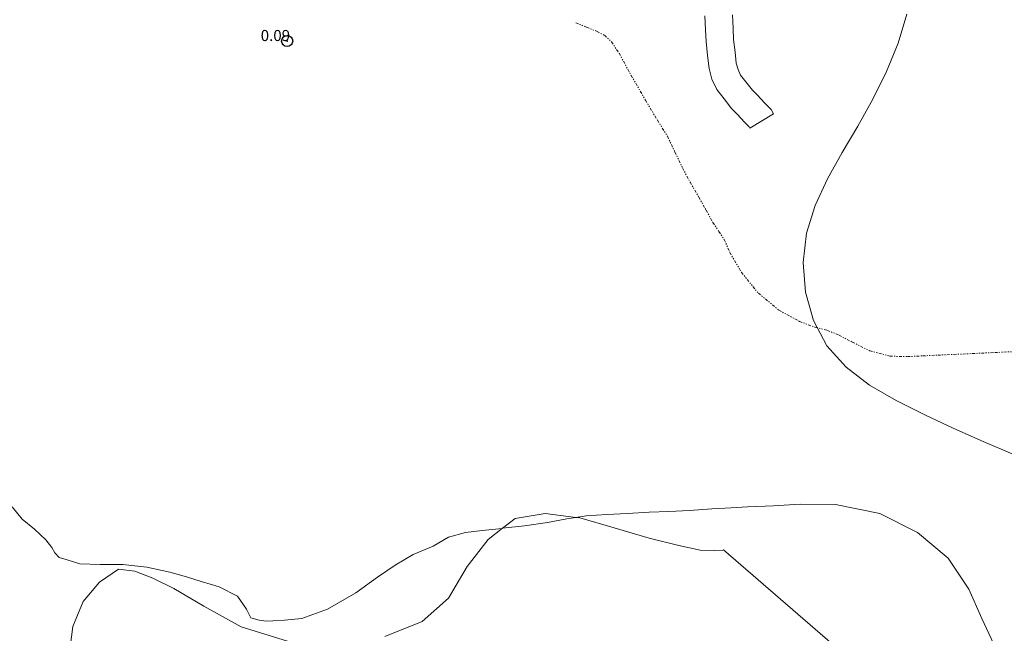
# Model space of a CAD drawing. Extents: x 434362 to 435612, y 1844549 to 1845359.
# Drawn here: x 434955 to 435044, y 1844825 to 1844880 of the extents above; entities that cross this region are included whole.
import ezdxf

# ---------------------------------------------------------------- set-up
doc = ezdxf.new("R2010")
doc.units = 0
doc.header["$MEASUREMENT"] = 0
doc.header["$PDMODE"] = 32
doc.header["$PDSIZE"] = -0.37
doc.linetypes.add('DIVIDE', pattern=[1.25, 0.5, -0.25, 0, -0.25, 0, -0.25])
doc.linetypes.add('HIDDEN', pattern=[9.525, 6.35, -3.175])
for name, color, linetype in [('1TODAS1K', 7, 'Continuous'), ('ARBOLES', 90, 'Continuous'), ('BRECHA', 7, 'Continuous'), ('COTA FOTOGRAMETRICA', 10, 'Continuous'), ('CURVA MAESTRA', 17, 'Continuous'), ('ESCURRIMIENTO', 7, 'Continuous'), ('ZONA SUJETA A INUNDACION', 7, 'Continuous')]:
    doc.layers.add(name, color=color, linetype=linetype)
doc.styles.add('WMF-Times New Roman0', font='TIMES.TTF')
doc.linetypes.add('ZIGZAG', pattern='A,0.00254,-5.08,[131,ltypeshp.shx,S=5.08,R=0,X=-5.08,Y=0],-10.16,[131,ltypeshp.shx,S=5.08,R=180,X=5.08,Y=0],-5.08', length=20.32254)

msp = doc.modelspace()

# ---------------------------------------------------------------- linework, layer by layer
at = {"layer": 'ARBOLES', "color": 3, "linetype": 'ZIGZAG', "lineweight": 9, "ltscale": 0.05}
for points in [[(434998.274, 1844834.28), (434999.407, 1844835.169), (435002.132, 1844835.62), (435004.888, 1844835.268), (435005.24, 1844835.223), (435008.336, 1844834.34), (435011.503, 1844833.406), (435014.178, 1844832.719), (435016.12, 1844832.296), (435017.425, 1844832.275), (435018.144, 1844832.308), (435018.212, 1844832.339), (435038.345, 1844814.921)], [(434987.647, 1844824.515), (434991.018, 1844825.86), (434993.391, 1844827.971), (434995.078, 1844830.833), (434996.99, 1844833.273), (434998.274, 1844834.28)], [(434959.165, 1844822.869), (434959.493, 1844825.425), (434960.418, 1844827.684), (434961.916, 1844829.429), (434963.612, 1844830.589), (434965.097, 1844830.415), (434966.705, 1844829.786), (434968.602, 1844828.847), (434971.319, 1844827.244), (434974.7, 1844825.401), (434978.879, 1844824.108)]]:
    msp.add_lwpolyline(points, dxfattribs=at)
at = {"layer": 'BRECHA', "color": 1, "linetype": 'HIDDEN', "lineweight": 5, "ltscale": 0.4, "elevation": 0.046}
msp.add_lwpolyline([(435019.025, 1844880.648), (435019.054, 1844880.028), (435019.083, 1844879.407), (435019.129, 1844878.41), (435019.251, 1844877.253), (435019.365, 1844876.285), (435019.529, 1844875.698), (435019.759, 1844875.195), (435020.233, 1844874.596), (435020.817, 1844873.839), (435021.249, 1844873.4), (435021.936, 1844872.648), (435022.512, 1844872.08), (435022.735, 1844871.712), (435020.596, 1844870.417), (435020.535, 1844870.518), (435020.134, 1844870.914), (435019.435, 1844871.68), (435018.93, 1844872.193), (435018.263, 1844873.057), (435017.611, 1844873.881), (435017.174, 1844874.837), (435016.905, 1844875.8), (435016.766, 1844876.976), (435016.635, 1844878.221), (435016.586, 1844879.291), (435016.557, 1844879.911), (435016.528, 1844880.532)], dxfattribs=at)
at = {"layer": 'COTA FOTOGRAMETRICA'}
msp.add_point((434978.837, 1844878.27, 0.091), dxfattribs=at)
at = {"layer": 'CURVA MAESTRA', "color": 17, "linetype": 'Continuous', "lineweight": 13, "elevation": 0.046}
msp.add_lwpolyline([(435044.319, 1844840.963), (435041.643, 1844842.107), (435038.991, 1844843.297), (435036.37, 1844844.528), (435033.805, 1844845.809), (435031.4, 1844847.215), (435029.274, 1844848.836), (435027.549, 1844850.765), (435026.323, 1844853.054), (435025.612, 1844855.602), (435025.408, 1844858.268), (435025.704, 1844860.912), (435026.471, 1844863.428), (435027.592, 1844865.839), (435028.928, 1844868.206), (435030.339, 1844870.585), (435031.699, 1844873.024), (435032.932, 1844875.527), (435033.975, 1844878.086), (435034.763, 1844880.694)], dxfattribs=at)
at = {"layer": 'ESCURRIMIENTO', "color": 4, "linetype": 'DIVIDE', "lineweight": 13, "ltscale": 0.5, "elevation": 0.046}
msp.add_lwpolyline([(435004.883, 1844879.911), (435005.862, 1844879.524), (435006.807, 1844879.135), (435007.475, 1844878.788), (435008.12, 1844878.196), (435008.786, 1844877.173), (435009.874, 1844875.169), (435011.179, 1844872.932), (435012.259, 1844871.118), (435013.15, 1844869.672), (435013.834, 1844868.245), (435014.518, 1844866.817), (435015.196, 1844865.524), (435015.979, 1844864.182), (435016.652, 1844862.997), (435017.252, 1844861.89), (435017.805, 1844861.077), (435018.285, 1844860.343), (435018.786, 1844859.177), (435019.83, 1844857.387), (435021.358, 1844855.512), (435023.215, 1844853.977), (435025.081, 1844852.955), (435026.479, 1844852.426), (435027.59, 1844852.153), (435028.64, 1844851.715), (435029.836, 1844851.095), (435031.417, 1844850.303), (435033.225, 1844849.82), (435034.805, 1844849.785), (435036.175, 1844849.848), (435037.545, 1844849.912), (435038.984, 1844849.979), (435040.662, 1844850.056), (435042.683, 1844850.15), (435045.012, 1844850.258)], dxfattribs=at)
msp.add_lwpolyline([(435004.883, 1844879.911), (435005.862, 1844879.524), (435006.807, 1844879.135), (435007.475, 1844878.788), (435008.12, 1844878.196), (435008.786, 1844877.173), (435009.874, 1844875.169), (435011.179, 1844872.932), (435012.259, 1844871.118), (435013.15, 1844869.672), (435013.834, 1844868.245), (435014.518, 1844866.817), (435015.196, 1844865.524), (435015.979, 1844864.182), (435016.652, 1844862.997), (435017.252, 1844861.89), (435017.805, 1844861.077), (435018.285, 1844860.343), (435018.786, 1844859.177), (435019.83, 1844857.387), (435021.358, 1844855.512), (435023.215, 1844853.977), (435025.081, 1844852.955), (435026.479, 1844852.426), (435027.59, 1844852.153), (435028.64, 1844851.715), (435029.836, 1844851.095), (435031.417, 1844850.303), (435033.225, 1844849.82), (435034.805, 1844849.785), (435036.175, 1844849.848), (435037.545, 1844849.912), (435038.984, 1844849.979), (435040.662, 1844850.056), (435042.683, 1844850.15), (435045.012, 1844850.258)], dxfattribs=at)
at = {"layer": 'ZONA SUJETA A INUNDACION', "color": 4, "lineweight": 5, "elevation": 0.046}
msp.add_lwpolyline([(435042.564, 1844823.874), (435041.531, 1844826.15), (435040.344, 1844828.798), (435038.499, 1844831.577), (435035.713, 1844833.907), (435032.305, 1844835.614), (435028.319, 1844836.429), (435025.125, 1844836.47), (435022.73, 1844836.305), (435021.222, 1844836.262), (435020.366, 1844836.222), (435018.894, 1844836.127), (435017.147, 1844836.046), (435015.129, 1844835.898), (435013.279, 1844835.813), (435011.498, 1844835.73), (435009.547, 1844835.612), (435007.697, 1844835.527), (435005.815, 1844835.412), (435004.888, 1844835.268), (435004.077, 1844835.142), (435002.341, 1844834.819), (435000.262, 1844834.506), (434998.274, 1844834.28), (434998.247, 1844834.277), (434996.437, 1844834.085), (434994.935, 1844833.907), (434993.41, 1844833.485), (434992.006, 1844832.663), (434990.221, 1844831.932), (434988.584, 1844830.964), (434986.987, 1844829.863), (434985.028, 1844828.447), (434982.487, 1844826.978), (434980.158, 1844826.14), (434978.586, 1844825.986), (434977.558, 1844825.939), (434976.942, 1844825.91), (434976.32, 1844825.989), (434975.556, 1844826.197), (434975.175, 1844826.99), (434974.366, 1844828.169), (434972.714, 1844828.984), (434971.078, 1844829.476), (434969.754, 1844829.901), (434968.259, 1844830.318), (434966.178, 1844830.789), (434964.005, 1844831.013), (434961.979, 1844831.027), (434960.123, 1844831.076), (434958.974, 1844831.428), (434958.278, 1844831.639), (434957.88, 1844832.08), (434957.617, 1844832.554), (434957.071, 1844833.231), (434956.03, 1844834.21), (434954.925, 1844835.105), (434954.014, 1844836.225)], dxfattribs=at)
msp.add_lwpolyline([(435042.564, 1844823.874), (435041.531, 1844826.15), (435040.344, 1844828.798), (435038.499, 1844831.577), (435035.713, 1844833.907), (435032.305, 1844835.614), (435028.319, 1844836.429), (435025.125, 1844836.47), (435022.73, 1844836.305), (435021.222, 1844836.262), (435020.366, 1844836.222), (435018.894, 1844836.127), (435017.147, 1844836.046), (435015.129, 1844835.898), (435013.279, 1844835.813), (435011.498, 1844835.73), (435009.547, 1844835.612), (435007.697, 1844835.527), (435005.815, 1844835.412), (435004.888, 1844835.268), (435004.077, 1844835.142), (435002.341, 1844834.819), (435000.262, 1844834.506), (434998.274, 1844834.28), (434998.247, 1844834.277), (434996.437, 1844834.085), (434994.935, 1844833.907), (434993.41, 1844833.485), (434992.006, 1844832.663), (434990.221, 1844831.932), (434988.584, 1844830.964), (434986.987, 1844829.863), (434985.028, 1844828.447), (434982.487, 1844826.978), (434980.158, 1844826.14), (434978.586, 1844825.986), (434977.558, 1844825.939), (434976.942, 1844825.91), (434976.32, 1844825.989), (434975.556, 1844826.197), (434975.175, 1844826.99), (434974.366, 1844828.169), (434972.714, 1844828.984), (434971.078, 1844829.476), (434969.754, 1844829.901), (434968.259, 1844830.318), (434966.178, 1844830.789), (434964.005, 1844831.013), (434961.979, 1844831.027), (434960.123, 1844831.076), (434958.974, 1844831.428), (434958.278, 1844831.639), (434957.88, 1844832.08), (434957.617, 1844832.554), (434957.071, 1844833.231), (434956.03, 1844834.21), (434954.925, 1844835.105), (434954.014, 1844836.225)], dxfattribs=at)

# ---------------------------------------------------------------- texts
at = {"layer": '1TODAS1K', "style": 'WMF-Times New Roman0'}
msp.add_text('0.09', height=1, dxfattribs=at).set_placement((434976.452, 1844878.27))

doc.saveas('drawing.dxf')
